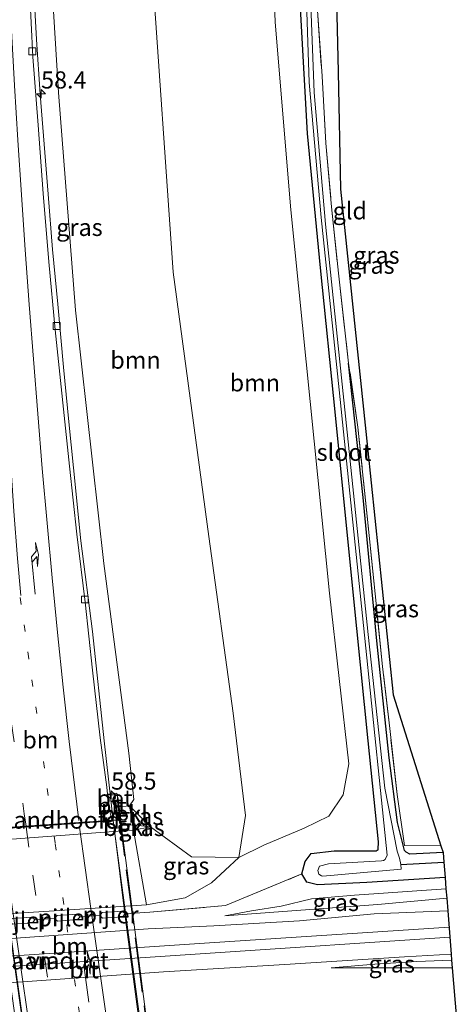
# Model space of a CAD drawing. Units: metres. Extents: x 239995 to 250002, y 474998 to 481251.
# Drawn here: x 248149 to 248212, y 475666 to 475809 of the extents above; entities that cross this region are included whole.
import ezdxf
from ezdxf.enums import TextEntityAlignment as Align

# ---------------------------------------------------------------- set-up
doc = ezdxf.new("R2010")
doc.units = ezdxf.units.M
for name, pattern in [('IE-TERREINAFSCHEIDING', [10, 8, -2]), ('VW-1-3_STREEP', [4, 1, -3]), ('VW-3-9_STREEP', [12, 3, -9])]:
    doc.linetypes.add(name, pattern=pattern)
doc.layers.get('0').update_dxf_attribs({"lineweight": 25})
for name, color, linetype, lineweight in [('B-ME-AM-KILOMETR-S-B1', 7, 'Continuous', 18), ('B-ME-BV-GELEIDECONSTRUCTIE-GELEIDERAIL-L-B1', 213, 'BV-GELEIDERAIL', 18), ('B-ME-BV-GELEIDECONSTRUCTIE-GELEIDERAIL-L-B2', 213, 'BV-GELEIDERAIL', 18), ('B-ME-GR-BOOM-GV-B6', 93, 'Continuous', 18), ('B-ME-GW-KRUINLIJN-L-B1', 93, 'Continuous', 18), ('B-ME-GW-TEENLIJN-L-B1', 93, 'Continuous', 18), ('B-ME-IE-GRASLAND-GV-B6', 93, 'Continuous', 18), ('B-ME-IE-GRONDWERKLIJN-GROND_INGERICHT-GV-B6', 253, 'Continuous', 18), ('B-ME-IE-TERREINAFSCHEIDING-RASTERHEKWERK-L-B1', 8, 'IE-TERREINAFSCHEIDING', 18), ('B-ME-IE-TERREINAFSCHEIDING-RASTERHEKWERK-L-B2', 8, 'IE-TERREINAFSCHEIDING', 18), ('B-ME-KW-LANDHOOFD-GV-B6', 173, 'Continuous', 18), ('B-ME-KW-PIJLER-GV-B6', 173, 'Continuous', 18), ('B-ME-KW-VIADUCT-GV-B7', 173, 'Continuous', 18), ('B-ME-OB-BEKLEDING-GV-B6', 253, 'Continuous', 18), ('B-ME-OG-WATER-GV-B6', 153, 'Continuous', 18), ('B-ME-SB-SPOOR-GV-B6', 253, 'Continuous', 18), ('B-ME-SB-SPOOR-L-B1', 253, 'Continuous', 18), ('B-ME-VH-VERH_SOORT-BETON-OVERIG-GV-B6', 8, 'IE-TERREINAFSCHEIDING-NATUURLIJK-HOUTWAL', 18), ('B-ME-VH-VERH_SOORT-BITUMEN-GV-B6', 8, 'IE-TERREINAFSCHEIDING-NATUURLIJK-HOUTWAL', 18), ('B-ME-VH-VERH_SOORT-BITUMEN-GV-B7', 8, 'Continuous', 18), ('B-ME-VV-KOLK-S-B1', 8, 'Continuous', 18), ('B-ME-VW-MARKERING-13STREEP-045-L-B1', 255, 'VW-1-3_STREEP', 18), ('B-ME-VW-MARKERING-13STREEP-045-L-B2', 255, 'VW-1-3_STREEP', 18), ('B-ME-VW-MARKERING-39STREEP-015-L-B1', 255, 'VW-3-9_STREEP', 18), ('B-ME-VW-MARKERING-39STREEP-015-L-B2', 255, 'VW-3-9_STREEP', 18), ('B-ME-VW-MARKERING-PIJLRE750-S-B1', 7, 'Continuous', 18), ('B-ME-VW-MARKERING-PIJLRE750-S-B2', 7, 'Continuous', 18), ('B-ME-VW-MARKERING-STREEP-015-L-B1', 7, 'Continuous', 18), ('B-ME-VW-MARKERING-STREEP-015-L-B2', 7, 'Continuous', 18)]:
    doc.layers.add(name, color=color, linetype=linetype, lineweight=lineweight)
for name, color, linetype in [('B-ME-GW-INSTEEKWATERGANG-L-B1', 10, 'Continuous'), ('B-ME-GW-WATERGANG-GREPPEL-L-B1', 10, 'Continuous'), ('B-ME-KG-KADASTRAAL-OPNAMEDTMGRENS-L-B1', 10, 'Continuous')]:
    doc.layers.add(name, color=color, linetype=linetype)
doc.styles.add('NLCS-ISO', font='NLCS-ISO.TTF')
doc.linetypes.add('BV-GELEIDERAIL', pattern='A,10,-3,[108,NLCS.SHX,S=1,R=0,X=0,Y=0],-3', length=16)
doc.linetypes.add('IE-TERREINAFSCHEIDING-NATUURLIJK-HOUTWAL', pattern='A,7,-1.5,[67,NLCS.SHX,S=0.75,R=45,X=0,Y=0],-1.5,7,-1.5,[70,NLCS.SHX,S=0.75,R=0,X=0,Y=0],-1.5', length=20)

# ---------------------------------------------------------------- blocks, each defined once
blk = doc.blocks.new('hecto')
for p, q in [((0, 0.625), (-0.625, 0)), ((0, -0.625), (0, 0.625)), ((-0.625, 0), (0.625, 0)), ((0.625, 0), (0, -0.625))]:
    blk.add_line(p, q)
blk = doc.blocks.new('pijlr')
for p, q in [((0, 0, 0.1), (5.45, 0, 0.1)), ((5.45, -0.75, 0.1), (4.7, 0, 0.1)), ((6.2, -0.75, 0.1), (5.45, 0, 0.1)), ((4, -0.75, 0.1), (5.45, -0.75, 0.1)), ((5.7, -1.05, 0.1), (4, -0.75, 0.1)), ((7.5, -0.75, 0.1), (5.7, -1.05, 0.1)), ((7.5, -0.75, 0.1), (6.2, -0.75, 0.1))]:
    blk.add_line(p, q)
blk = doc.blocks.new('kolk')
blk.add_lwpolyline([(-0.5, -0.5), (0.5, -0.5), (0.5, 0.5), (-0.5, 0.5)], close=True)

msp = doc.modelspace()

# ---------------------------------------------------------------- linework, layer by layer
at = {"layer": 'B-ME-BV-GELEIDECONSTRUCTIE-GELEIDERAIL-L-B1'}
msp.add_polyline3d([(248162.337, 475692.432, 23.807), (248161.018, 475704.028, 23.71), (248159.308, 475719.956, 23.654), (248157.646, 475733.202, 23.633), (248156.571, 475743.829, 23.56), (248155.866, 475750.516, 23.601), (248155.095, 475758.488, 23.556), (248154.261, 475767.677, 23.58), (248153.508, 475775.663, 23.552), (248152.864, 475783.704, 23.507), (248151.684, 475798.299, 23.446), (248151.15, 475806.242, 23.406), (248150.564, 475816.927, 23.243), (248150.218, 475828.933, 23.133), (248150.257, 475838.249, 22.95), (248150.245, 475844.809, 22.905), (248150.557, 475851.611, 22.714), (248150.937, 475858.167, 22.56), (248151.137, 475861.092, 22.505), (248151.2836, 475862.8271, 22.4759)], dxfattribs=at)
at = {"layer": 'B-ME-BV-GELEIDECONSTRUCTIE-GELEIDERAIL-L-B2'}
for p, q in [((248162.349, 475692.326, 23.808), (248168.101, 475649.666, 23.808)), ((248151.217, 475648.426, 24.159), (248145.124, 475691.163, 24.113))]:
    msp.add_line(p, q, dxfattribs=at)
at = {"layer": 'B-ME-GR-BOOM-GV-B6'}
for points in [[(248168.117, 475857.208, 15.204), (248186.523, 475863.736, 14.751), (248184.989, 475835.773, 14.67), (248185.975, 475808.789, 14.593), (248188.258, 475781.438, 14.88), (248193.944, 475725.538, 15.094), (248196.732, 475700.683, 15.224), (248195.924, 475696.13, 15.24), (248193.806, 475693.052, 15.272), (248190.199, 475691.298, 15.321), (248184.351, 475688.816, 15.406), (248180.69, 475687.008, 15.693), (248181.64, 475693.126, 15.527), (248179.865, 475708.042, 15.705), (248176.318, 475733.798, 15.628), (248171.077, 475772.366, 15.062), (248167.944, 475817.793, 15.22), (248168.117, 475857.208, 15.204)], [(248153.435, 475861.104, 21.654), (248168.117, 475857.208, 15.204), (248167.944, 475817.793, 15.22), (248171.077, 475772.366, 15.062), (248176.318, 475733.798, 15.628), (248179.865, 475708.042, 15.705), (248181.64, 475693.126, 15.527), (248180.69, 475687.008, 15.693), (248173.799, 475687.111, 17.857), (248167.813, 475691.496, 21.926), (248164.735, 475694.564, 23.19), (248165.365, 475695.449, 23.049), (248164.621, 475702.233, 22.976), (248160.973, 475729.885, 22.823), (248156.842, 475766.783, 22.693), (248154.366, 475798.541, 22.552), (248152.746, 475824.649, 22.184), (248152.65, 475848.713, 21.868), (248153.435, 475861.104, 21.654)]]:
    msp.add_polyline3d(points, dxfattribs=at)
at = {"layer": 'B-ME-GW-INSTEEKWATERGANG-L-B1'}
for points in [[(248210.791, 475684.08, 15.278), (248199.359, 475683.391, 15.297), (248192.187, 475683.012, 15.293), (248190.603, 475683.405, 15.248), (248189.895, 475684.625, 15.127), (248190.385, 475686.453, 15.054), (248191.262, 475687.579, 15.038), (248194.624, 475687.986, 15.03), (248200.347, 475687.976, 15.01), (248200.71, 475687.984, 15.01), (248201.02, 475688.199, 15.014), (248201.06, 475689.315, 15.001), (248199.554, 475704.018, 15.01), (248197.366, 475725.712, 14.929), (248194.79, 475751.496, 14.937), (248192.616, 475772.996, 14.65), (248190.693, 475792.558, 14.48), (248189.753, 475809.972, 14.443), (248189.29, 475831.258, 14.476), (248189.67, 475848.873, 14.5), (248190.729, 475863.713, 14.621)], [(248210.499, 475687.745, 14.901), (248205.624, 475687.513, 14.884), (248205.088, 475687.774, 14.892), (248204.865, 475688.055, 14.892), (248203.833, 475692.126, 15.058), (248202.624, 475701.564, 15.196), (248200.837, 475718.581, 15.297), (248198.812, 475739.515, 15.171), (248196.716, 475759.058, 14.985)]]:
    msp.add_polyline3d(points, dxfattribs=at)
at = {"layer": 'B-ME-GW-KRUINLIJN-L-B1'}
for points in [[(248167.813, 475691.496, 21.926), (248165.317, 475691.007, 21.78), (248163.697, 475690.898, 21.791)], [(248178.65, 475678.499, 16.144), (248188.421, 475679.238, 16.18), (248200.952, 475680.184, 16.103), (248211.028, 475681.107, 16.173)], [(248211.75, 475672.064, 16.092), (248206.667, 475671.833, 16.05), (248200.521, 475671.484, 15.993), (248194.183, 475670.937, 16.046)]]:
    msp.add_polyline3d(points, dxfattribs=at)
at = {"layer": 'B-ME-GW-TEENLIJN-L-B1'}
for p in [(248194.183, 475670.937, 16.046), (248211.841, 475670.928, 15.642)]:
    msp.add_line(p, (248197.381, 475670.939, 16.057), dxfattribs=at)
for points in [[(248167.209, 475680.114, 15.99), (248172.843, 475681.156, 15.883), (248176.683, 475683.339, 15.855), (248180.69, 475687.008, 15.693), (248181.64, 475693.126, 15.527), (248179.865, 475708.042, 15.705), (248176.318, 475733.798, 15.628), (248171.077, 475772.366, 15.062), (248167.944, 475817.793, 15.22), (248168.117, 475857.208, 15.204)], [(248163.576, 475691.681, 21.82), (248165.154, 475691.778, 21.93), (248167.813, 475691.496, 21.926)], [(248210.923, 475682.428, 15.394), (248197.55, 475681.519, 15.45), (248191.302, 475680.984, 15.596)], [(248178.65, 475678.499, 16.144), (248182.543, 475679.259, 15.969), (248186.848, 475679.914, 15.965), (248191.302, 475680.984, 15.596)]]:
    msp.add_polyline3d(points, dxfattribs=at)
at = {"layer": 'B-ME-GW-WATERGANG-GREPPEL-L-B1'}
msp.add_line((248204.348, 475686.006, 14.314), (248210.611, 475686.34, 14.355), dxfattribs=at)
at = {"layer": 'B-ME-IE-GRASLAND-GV-B6'}
for points in [[(248120.749, 475677.097, 15.8), (248167.209, 475680.114, 15.99), (248172.843, 475681.156, 15.883), (248176.683, 475683.339, 15.855), (248180.69, 475687.008, 15.693), (248184.351, 475688.816, 15.406), (248190.199, 475691.298, 15.321), (248193.806, 475693.052, 15.272), (248195.924, 475696.13, 15.24), (248196.732, 475700.683, 15.224), (248193.944, 475725.538, 15.094), (248188.258, 475781.438, 14.88), (248185.975, 475808.789, 14.593), (248184.989, 475835.773, 14.67)], [(248164.621, 475702.233, 22.976), (248165.365, 475695.449, 23.049), (248164.735, 475694.564, 23.19), (248163.225, 475694.403, 23.179), (248163.108, 475695.308, 23.142), (248162.893, 475696.4, 23.126), (248161.896, 475696.315, 23.126), (248161.528, 475696.2676, 23.0858), (248161.4003, 475697.2628, 23.0876), (248160.468, 475704.4506, 23.0561), (248159.3071, 475714.316, 23.031), (248158.2424, 475724.2292, 23.017), (248157.042, 475734.1394, 23.0053), (248155.9644, 475744.0713, 22.9757), (248153.8798, 475763.914, 22.9367), (248152.9581, 475773.8644, 22.9027), (248152.1196, 475783.8268, 22.8768), (248151.4092, 475793.7645, 22.8294), (248150.621, 475803.7209, 22.766), (248149.6201, 475823.5896, 22.5243)], [(248152.746, 475824.649, 22.184), (248154.366, 475798.541, 22.552), (248156.842, 475766.783, 22.693), (248160.973, 475729.885, 22.823), (248164.621, 475702.233, 22.976)], [(248190.162, 475823.516, 14.096), (248190.974, 475800.012, 14.176), (248192.715, 475780.328, 14.201), (248195.349, 475755.176, 14.217), (248198.906, 475720.819, 14.395), (248201.519, 475695.385, 14.488), (248202.331, 475687.375, 14.435), (248202.056, 475686.743, 14.439), (248201.799, 475686.556, 14.439), (248201.519, 475686.513, 14.439), (248193.751, 475686.095, 14.314), (248192.441, 475685.756, 14.314), (248192.241, 475685.116, 14.314), (248192.377, 475684.58, 14.314), (248192.766, 475684.342, 14.314), (248192.942, 475684.291, 14.314), (248204.406, 475685.311, 14.314), (248204.348, 475686.006, 14.314), (248210.611, 475686.34, 14.355), (248210.791, 475684.08, 15.278), (248199.359, 475683.391, 15.297), (248192.187, 475683.012, 15.293), (248190.603, 475683.405, 15.248), (248189.895, 475684.625, 15.127), (248190.385, 475686.453, 15.054), (248191.262, 475687.579, 15.038), (248194.624, 475687.986, 15.03), (248200.347, 475687.976, 15.01), (248200.71, 475687.984, 15.01), (248201.02, 475688.199, 15.014), (248201.06, 475689.315, 15.001), (248199.554, 475704.018, 15.01), (248197.366, 475725.712, 14.929), (248194.79, 475751.496, 14.937), (248192.616, 475772.996, 14.65), (248190.693, 475792.558, 14.48), (248189.753, 475809.972, 14.443)], [(248192.185, 475810.465, 14.802), (248192.831, 475800.909, 14.798), (248193.4, 475791.16, 14.782), (248194.232, 475781.848, 14.773), (248195.217, 475772.177, 14.83), (248196.716, 475759.058, 14.985), (248198.812, 475739.515, 15.171), (248200.837, 475718.581, 15.297), (248202.624, 475701.564, 15.196), (248203.833, 475692.126, 15.058), (248204.865, 475688.055, 14.892), (248205.088, 475687.774, 14.892), (248205.624, 475687.513, 14.884), (248210.499, 475687.745, 14.901), (248210.611, 475686.34, 14.355), (248204.348, 475686.006, 14.314), (248204.126, 475686.905, 14.314), (248203.806, 475687.94, 14.314), (248202.009, 475697.135, 14.326), (248199.581, 475719.504, 14.334), (248196.662, 475747.604, 14.306), (248193.315, 475779.333, 14.221), (248191.699, 475798.525, 14.152), (248190.917, 475818.914, 14.092)], [(248189.753, 475809.972, 14.443), (248190.693, 475792.558, 14.48), (248192.616, 475772.996, 14.65), (248194.79, 475751.496, 14.937), (248197.366, 475725.712, 14.929), (248199.554, 475704.018, 15.01), (248201.06, 475689.315, 15.001), (248201.02, 475688.199, 15.014), (248200.71, 475687.984, 15.01), (248200.347, 475687.976, 15.01), (248194.624, 475687.986, 15.03), (248191.262, 475687.579, 15.038), (248190.385, 475686.453, 15.054), (248189.895, 475684.625, 15.127), (248178.727, 475680.005, 16.021), (248167.702, 475679.053, 15.98), (248164.078, 475678.797, 15.9), (248163.651, 475679.168, 15.9), (248160.758, 475678.986, 16), (248160.382, 475678.559, 16), (248157.501, 475678.381, 15.99), (248157.074, 475678.753, 15.99), (248154.176, 475678.557, 15.97), (248153.8, 475678.13, 15.97), (248150.915, 475677.939, 15.9), (248150.488, 475678.311, 15.9), (248147.602, 475678.11, 15.94)], [(248210.187, 475688.733, 14.973), (248210.499, 475687.745, 14.901), (248205.624, 475687.513, 14.884), (248205.088, 475687.774, 14.892), (248204.865, 475688.055, 14.892), (248203.833, 475692.126, 15.058), (248202.624, 475701.564, 15.196), (248200.837, 475718.581, 15.297), (248198.812, 475739.515, 15.171), (248196.716, 475759.058, 14.985), (248198.045, 475749.745, 15.086), (248199.725, 475733.954, 15.16), (248200.727, 475724.043, 15.176), (248201.654, 475714.868, 15.204), (248202.713, 475705.817, 15.294), (248203.775, 475696.216, 15.18), (248204.849, 475688.76, 14.83), (248210.187, 475688.733, 14.973)], [(248165.154, 475691.778, 21.93), (248164.735, 475694.564, 23.19), (248167.813, 475691.496, 21.926), (248165.154, 475691.778, 21.93)], [(248165.154, 475691.778, 21.93), (248167.813, 475691.496, 21.926), (248165.317, 475691.007, 21.78), (248165.154, 475691.778, 21.93)], [(248167.209, 475680.114, 15.99), (248165.317, 475691.007, 21.78), (248167.813, 475691.496, 21.926), (248173.799, 475687.111, 17.857), (248180.69, 475687.008, 15.693), (248176.683, 475683.339, 15.855), (248172.843, 475681.156, 15.883), (248167.209, 475680.114, 15.99)], [(248147.657, 475677.311, 15.94), (248150.543, 475677.512, 15.9), (248150.915, 475677.939, 15.9), (248153.8, 475678.13, 15.97), (248154.222, 475677.754, 15.97), (248157.129, 475677.954, 15.99), (248157.501, 475678.381, 15.99), (248160.382, 475678.559, 16), (248160.804, 475678.183, 16), (248163.706, 475678.37, 15.9), (248164.078, 475678.797, 15.9), (248167.702, 475679.053, 15.98), (248178.727, 475680.005, 16.021), (248189.895, 475684.625, 15.127), (248190.603, 475683.405, 15.248), (248192.187, 475683.012, 15.293), (248199.359, 475683.391, 15.297), (248210.791, 475684.08, 15.278), (248210.923, 475682.428, 15.394), (248197.55, 475681.519, 15.45), (248191.302, 475680.984, 15.596), (248186.848, 475679.914, 15.965), (248182.543, 475679.259, 15.969), (248178.65, 475678.499, 16.144), (248188.421, 475679.238, 16.18), (248200.952, 475680.184, 16.103), (248211.028, 475681.107, 16.173), (248211.176, 475679.252, 16.196), (248200.427, 475678.81, 16.217), (248189.544, 475677.778, 16.286), (248177.04, 475677.061, 16.192), (248167.446, 475676.611, 16.172), (248141.861, 475674.823, 16.152)], [(248210.923, 475682.428, 15.394), (248211.028, 475681.107, 16.173), (248200.952, 475680.184, 16.103), (248188.421, 475679.238, 16.18), (248178.65, 475678.499, 16.144), (248182.543, 475679.259, 15.969), (248186.848, 475679.914, 15.965), (248191.302, 475680.984, 15.596), (248197.55, 475681.519, 15.45), (248210.923, 475682.428, 15.394)], [(248090.29, 475664.925, 15.981), (248103.677, 475665.789, 16.05), (248114.096, 475666.475, 16.038), (248141.582, 475668.355, 16.095), (248169.677, 475670.343, 16.119), (248187.391, 475671.44, 16.095), (248204.85, 475672.514, 16.07), (248211.68, 475672.946, 16.127), (248211.75, 475672.064, 16.092), (248206.667, 475671.833, 16.05), (248200.521, 475671.484, 15.993), (248194.183, 475670.937, 16.046), (248197.381, 475670.939, 16.057), (248211.841, 475670.928, 15.642), (248212.435, 475663.478, 15.395)], [(248211.75, 475672.064, 16.092), (248211.841, 475670.928, 15.642), (248197.381, 475670.939, 16.057), (248194.183, 475670.937, 16.046), (248200.521, 475671.484, 15.993), (248206.667, 475671.833, 16.05), (248211.75, 475672.064, 16.092)]]:
    msp.add_polyline3d(points, dxfattribs=at)
at = {"layer": 'B-ME-IE-GRONDWERKLIJN-GROND_INGERICHT-GV-B6'}
msp.add_polyline3d([(248194.051, 475849.101, 14.65), (248195.164, 475801.564, 14.767), (248195.546, 475784.43, 14.856), (248199.456, 475746.791, 15.163), (248203.238, 475710.727, 15.196), (248210.187, 475688.733, 14.973), (248204.849, 475688.76, 14.83), (248203.775, 475696.216, 15.18), (248202.713, 475705.817, 15.294), (248201.654, 475714.868, 15.204), (248200.727, 475724.043, 15.176), (248199.725, 475733.954, 15.16), (248198.045, 475749.745, 15.086), (248196.716, 475759.058, 14.985), (248195.217, 475772.177, 14.83), (248194.232, 475781.848, 14.773), (248193.4, 475791.16, 14.782), (248192.831, 475800.909, 14.798), (248192.185, 475810.465, 14.802)], dxfattribs=at)
at = {"layer": 'B-ME-IE-TERREINAFSCHEIDING-RASTERHEKWERK-L-B1'}
for p, q in [((248157.501, 475678.381, 15.99), (248160.382, 475678.559, 16)), ((248150.915, 475677.939, 15.9), (248153.8, 475678.13, 15.97))]:
    msp.add_line(p, q, dxfattribs=at)
for points in [[(248193.093, 475863.621, 14.617), (248192.728, 475857.581, 14.578), (248192.119, 475848.024, 14.66), (248191.877, 475839.025, 14.712), (248192.042, 475828.816, 14.798), (248191.967, 475819.813, 14.814), (248192.185, 475810.465, 14.802), (248192.831, 475800.909, 14.798), (248193.4, 475791.16, 14.782), (248194.232, 475781.848, 14.773), (248195.217, 475772.177, 14.83), (248196.716, 475759.058, 14.985)], [(248210.187, 475688.733, 14.973), (248204.849, 475688.76, 14.83), (248203.775, 475696.216, 15.18), (248202.713, 475705.817, 15.294), (248201.654, 475714.868, 15.204), (248200.727, 475724.043, 15.176), (248199.725, 475733.954, 15.16), (248198.045, 475749.745, 15.086), (248196.716, 475759.058, 14.985)], [(248164.078, 475678.797, 15.9), (248167.702, 475679.053, 15.98), (248178.727, 475680.005, 16.021), (248189.895, 475684.625, 15.127)]]:
    msp.add_polyline3d(points, dxfattribs=at)
at = {"layer": 'B-ME-IE-TERREINAFSCHEIDING-RASTERHEKWERK-L-B2'}
msp.add_line((248162.959, 475695.129, 23.15), (248169.248, 475647.004, 23.11), dxfattribs=at)
at = {"layer": 'B-ME-KG-KADASTRAAL-OPNAMEDTMGRENS-L-B1'}
msp.add_polyline3d([(248195.332, 475863.926, 14.622), (248194.051, 475849.101, 14.65), (248195.164, 475801.564, 14.767), (248195.546, 475784.43, 14.856), (248199.456, 475746.791, 15.163), (248203.238, 475710.727, 15.196), (248210.187, 475688.733, 14.973), (248210.499, 475687.745, 14.901), (248210.611, 475686.34, 14.355), (248210.791, 475684.08, 15.278), (248210.923, 475682.428, 15.394), (248211.028, 475681.107, 16.173), (248211.176, 475679.252, 16.196), (248211.68, 475672.946, 16.127), (248211.75, 475672.064, 16.092), (248211.841, 475670.928, 15.642), (248212.435, 475663.478, 15.395)], dxfattribs=at)
at = {"layer": 'B-ME-KW-LANDHOOFD-GV-B6'}
msp.add_polyline3d([(248163.576, 475691.681, 21.82), (248163.697, 475690.898, 21.791), (248144.297, 475689.458, 21.727), (248144.117, 475690.625, 21.844), (248143.644, 475693.887, 23.518), (248144.138, 475693.947, 23.458), (248144.553, 475691.241, 23.462), (248145.1881, 475691.2702, 23.4289), (248162.3045, 475692.4368, 23.0791), (248163.051, 475692.48, 23.126), (248162.658, 475695.251, 23.134), (248163.108, 475695.308, 23.142), (248163.225, 475694.403, 23.179), (248163.576, 475691.681, 21.82)], dxfattribs=at)
at = {"layer": 'B-ME-KW-PIJLER-GV-B6'}
for points in [[(248147.23, 475677.683, 15.94), (248147.602, 475678.11, 15.94), (248150.488, 475678.311, 15.9), (248150.915, 475677.939, 15.9), (248150.543, 475677.512, 15.9), (248147.657, 475677.311, 15.94), (248147.23, 475677.683, 15.94)], [(248153.8, 475678.13, 15.97), (248154.176, 475678.557, 15.97), (248157.074, 475678.753, 15.99), (248157.501, 475678.381, 15.99), (248157.129, 475677.954, 15.99), (248154.222, 475677.754, 15.97), (248153.8, 475678.13, 15.97)], [(248160.382, 475678.559, 16), (248160.758, 475678.986, 16), (248163.651, 475679.168, 15.9), (248164.078, 475678.797, 15.9), (248163.706, 475678.37, 15.9), (248160.804, 475678.183, 16), (248160.382, 475678.559, 16)]]:
    msp.add_polyline3d(points, dxfattribs=at)
at = {"layer": 'B-ME-KW-VIADUCT-GV-B7'}
msp.add_polyline3d([(248144.518, 475691.174, 23.445), (248163.13, 475692.443, 23.174), (248162.714, 475695.181, 23.17), (248163.059, 475695.202, 23.17), (248169.345, 475646.933, 23.15), (248169.155, 475646.92, 23.15), (248168.791, 475649.663, 23.15), (248150.639, 475648.306, 23.47), (248150.986, 475645.622, 23.47), (248150.606, 475645.563, 23.47), (248143.716, 475693.841, 23.458), (248144.102, 475693.885, 23.458), (248144.518, 475691.174, 23.445)], dxfattribs=at)
at = {"layer": 'B-ME-OB-BEKLEDING-GV-B6'}
for points in [[(248163.225, 475694.403, 23.179), (248164.735, 475694.564, 23.19), (248165.154, 475691.778, 21.93), (248163.576, 475691.681, 21.82), (248163.225, 475694.403, 23.179)], [(248163.576, 475691.681, 21.82), (248165.154, 475691.778, 21.93), (248165.317, 475691.007, 21.78), (248163.697, 475690.898, 21.791), (248163.576, 475691.681, 21.82)], [(248116.4, 475676.947, 15.96), (248115.192, 475687.611, 21.73), (248116.841, 475687.719, 21.719), (248136.894, 475688.957, 21.593), (248144.297, 475689.458, 21.727), (248163.697, 475690.898, 21.791), (248165.317, 475691.007, 21.78), (248167.209, 475680.114, 15.99), (248120.749, 475677.097, 15.8), (248116.4, 475676.947, 15.96)]]:
    msp.add_polyline3d(points, dxfattribs=at)
at = {"layer": 'B-ME-OG-WATER-GV-B6'}
msp.add_polyline3d([(248190.917, 475818.914, 14.092), (248191.699, 475798.525, 14.152), (248193.315, 475779.333, 14.221), (248196.662, 475747.604, 14.306), (248199.581, 475719.504, 14.334), (248202.009, 475697.135, 14.326), (248203.806, 475687.94, 14.314), (248204.126, 475686.905, 14.314), (248204.348, 475686.006, 14.314), (248204.406, 475685.311, 14.314), (248192.942, 475684.291, 14.314), (248192.766, 475684.342, 14.314), (248192.377, 475684.58, 14.314), (248192.241, 475685.116, 14.314), (248192.441, 475685.756, 14.314), (248193.751, 475686.095, 14.314), (248201.519, 475686.513, 14.439), (248201.799, 475686.556, 14.439), (248202.056, 475686.743, 14.439), (248202.331, 475687.375, 14.435), (248201.519, 475695.385, 14.488), (248198.906, 475720.819, 14.395), (248195.349, 475755.176, 14.217), (248192.715, 475780.328, 14.201), (248190.974, 475800.012, 14.176), (248190.162, 475823.516, 14.096)], dxfattribs=at)
at = {"layer": 'B-ME-SB-SPOOR-GV-B6'}
msp.add_polyline3d([(248078.885, 475670.606, 16.205), (248092.768, 475671.647, 16.099), (248110.478, 475672.804, 16.152), (248141.861, 475674.823, 16.152), (248167.446, 475676.611, 16.172), (248177.04, 475677.061, 16.192), (248189.544, 475677.778, 16.286), (248200.427, 475678.81, 16.217), (248211.176, 475679.252, 16.196), (248211.68, 475672.946, 16.127), (248204.85, 475672.514, 16.07), (248187.391, 475671.44, 16.095), (248169.677, 475670.343, 16.119), (248141.582, 475668.355, 16.095), (248114.096, 475666.475, 16.038), (248103.677, 475665.789, 16.05), (248090.29, 475664.925, 15.981), (248079.477, 475664.268, 16.083), (248078.885, 475670.606, 16.205)], dxfattribs=at)
at = {"layer": 'B-ME-SB-SPOOR-L-B1'}
for points in [[(248211.366, 475676.873, 16.696), (248176.388, 475674.58, 16.696), (248112.704, 475670.344, 16.664), (248079.118, 475668.112, 16.706)], [(248211.486, 475675.378, 16.696), (248176.487, 475673.083, 16.696), (248112.804, 475668.847, 16.664), (248079.257, 475666.617, 16.706)]]:
    msp.add_polyline3d(points, dxfattribs=at)
at = {"layer": 'B-ME-VH-VERH_SOORT-BETON-OVERIG-GV-B6'}
msp.add_polyline3d([(248162.658, 475695.251, 23.134), (248162.043, 475695.155, 23.126), (248161.896, 475696.315, 23.126), (248162.893, 475696.4, 23.126), (248163.108, 475695.308, 23.142), (248162.658, 475695.251, 23.134)], dxfattribs=at)
at = {"layer": 'B-ME-VH-VERH_SOORT-BITUMEN-GV-B6'}
for points in [[(248149.6201, 475823.5896, 22.5243), (248150.621, 475803.7209, 22.766)], [(248150.621, 475803.7209, 22.766), (248151.4092, 475793.7645, 22.8294), (248152.1196, 475783.8268, 22.8768), (248152.9581, 475773.8644, 22.9027), (248153.8798, 475763.914, 22.9367), (248155.9644, 475744.0713, 22.9757), (248157.042, 475734.1394, 23.0053), (248158.2424, 475724.2292, 23.017), (248159.3071, 475714.316, 23.031), (248160.468, 475704.4506, 23.0561), (248161.4003, 475697.2628, 23.0876), (248161.528, 475696.2676, 23.0858), (248161.8526, 475693.739, 23.0813), (248162.094, 475692.7572, 23.08), (248162.3045, 475692.4368, 23.0791), (248145.1881, 475691.2702, 23.4289)], [(248161.896, 475696.315, 23.126), (248162.043, 475695.155, 23.126), (248162.658, 475695.251, 23.134), (248163.051, 475692.48, 23.126), (248162.3045, 475692.4368, 23.0791), (248162.094, 475692.7572, 23.08), (248161.8526, 475693.739, 23.0813), (248161.528, 475696.2676, 23.0858), (248161.896, 475696.315, 23.126)]]:
    msp.add_polyline3d(points, dxfattribs=at)
at = {"layer": 'B-ME-VH-VERH_SOORT-BITUMEN-GV-B7'}
msp.add_polyline3d([(248162.3785, 475692.1333, 23.0784), (248164.2468, 475677.2622, 23.1445), (248166.2179, 475662.3998, 23.1451), (248167.8951, 475650.2066, 23.1567), (248167.9525, 475649.6505, 23.1532), (248151.464, 475648.418, 23.4607), (248151.1958, 475649.1725, 23.4622), (248149.0797, 475664.0218, 23.4644), (248146.9514, 475678.871, 23.4536), (248145.1894, 475691.1692, 23.4293), (248162.3599, 475692.3404, 23.0789), (248162.3785, 475692.1333, 23.0784)], dxfattribs=at)
at = {"layer": 'B-ME-VW-MARKERING-13STREEP-045-L-B1'}
msp.add_polyline3d([(248153.4743, 475691.835, 23.2627), (248153.4354, 475692.1109, 23.2626), (248152.8624, 475696.0748, 23.2507), (248151.745, 475704.025, 23.2348), (248150.0428, 475715.989, 23.2219), (248148.7648, 475724.9248, 23.2185)], dxfattribs=at)
at = {"layer": 'B-ME-VW-MARKERING-13STREEP-045-L-B2'}
msp.add_polyline3d([(248159.6123, 475649.0346, 23.2987), (248157.4244, 475664.2758, 23.3037), (248155.6984, 475676.2108, 23.2928), (248153.8513, 475689.158, 23.2642), (248153.4883, 475691.7353, 23.2628)], dxfattribs=at)
at = {"layer": 'B-ME-VW-MARKERING-39STREEP-015-L-B1'}
msp.add_polyline3d([(248126.7402, 475858.6074, 23.0865), (248128.0091, 475848.9718, 23.0812), (248129.5247, 475837.6132, 23.0854), (248131.1092, 475825.7183, 23.1202), (248132.6901, 475813.8229, 23.1485), (248134.2973, 475801.9311, 23.1751), (248135.9365, 475790.0436, 23.1946), (248137.5581, 475778.1537, 23.2168), (248139.2089, 475766.2678, 23.2407), (248140.8573, 475754.3815, 23.2626), (248142.47, 475742.4904, 23.2805), (248144.1056, 475730.6024, 23.2968), (248145.7807, 475718.7199, 23.3077), (248147.462, 475706.8383, 23.3195), (248149.3611, 475693.4054, 23.3349), (248149.6193, 475691.5722, 23.3376)], dxfattribs=at)
at = {"layer": 'B-ME-VW-MARKERING-39STREEP-015-L-B2'}
msp.add_polyline3d([(248149.6333, 475691.4723, 23.3377), (248150.6253, 475684.4286, 23.3484), (248154.4327, 475657.6195, 23.3733), (248155.7185, 475648.736, 23.3695)], dxfattribs=at)
at = {"layer": 'B-ME-VW-MARKERING-STREEP-015-L-B1'}
for points in [[(248157.3287, 475692.4037, 23.1835), (248155.9305, 475703.9115, 23.1495), (248155.0513, 475711.863, 23.1287), (248154.2242, 475719.8201, 23.1116), (248153.4505, 475727.7826, 23.1068), (248152.7152, 475735.7487, 23.0885), (248152.0019, 475743.7168, 23.0641), (248151.3295, 475751.6884, 23.0472), (248150.6976, 475759.6634, 23.0222), (248150.0974, 475767.6408, 22.9989), (248149.5175, 475775.6197, 22.9664), (248148.945, 475783.5991, 22.9433), (248148.4071, 475791.581, 22.9112), (248147.9281, 475799.5665, 22.8731), (248147.4876, 475807.5541, 22.8106), (248147.102, 475815.5444, 22.7276), (248146.8136, 475823.5385, 22.6296), (248146.668, 475831.5362, 22.5176), (248146.711, 475839.5349, 22.3928), (248146.9645, 475847.5296, 22.2565), (248147.2704, 475855.5201, 22.1141), (248147.6234, 475861.842, 21.9895)], [(248148.858, 475725.2057, 23.215), (248148.3639, 475730.5833, 23.2067), (248147.8244, 475737.517, 23.1862), (248147.2052, 475747.2278, 23.1598), (248146.6009, 475757.7101, 23.1218), (248145.5999, 475775.1941, 23.0522), (248144.3838, 475795.7666, 22.9756), (248143.7364, 475807.4279, 22.9154), (248143.3072, 475816.8207, 22.8447), (248142.9752, 475825.3245, 22.7811), (248142.8619, 475832.4234, 22.6949), (248143.0468, 475842.1205, 22.5435), (248143.3052, 475848.922, 22.418), (248143.6844, 475858.4237, 22.2381), (248143.7681, 475859.9171, 22.2082)]]:
    msp.add_polyline3d(points, dxfattribs=at)
at = {"layer": 'B-ME-VW-MARKERING-STREEP-015-L-B2'}
for points in [[(248151.9714, 475649.2835, 23.4472), (248150.2719, 475661.1626, 23.449), (248148.5612, 475673.04, 23.4375), (248146.8659, 475684.9196, 23.4229), (248145.9777, 475691.2125, 23.4171)], [(248157.4381, 475691.4466, 23.1836), (248159.0903, 475679.5609, 23.2155), (248160.7753, 475667.6798, 23.2339), (248162.4809, 475655.8016, 23.2339), (248163.3846, 475649.5542, 23.2191)]]:
    msp.add_polyline3d(points, dxfattribs=at)

# ---------------------------------------------------------------- block references
at = {"layer": 'B-ME-AM-KILOMETR-S-B1', "rotation": 90}
for p in [(248151.82, 475798.3324, 22.8179), (248162.0477, 475696.1293, 23.0549)]:
    msp.add_blockref('hecto', p, dxfattribs=at)
at = {"layer": 'B-ME-VV-KOLK-S-B1', "rotation": 90}
for p in [(248150.543, 475804.522, 22.617), (248154.091, 475764.5, 22.763), (248158.204, 475724.632, 22.844), (248162.479, 475695.665, 23.021)]:
    msp.add_blockref('kolk', p, dxfattribs=at)
at = {"layer": 'B-ME-VW-MARKERING-PIJLRE750-S-B1', "rotation": 95.30000000000003}
msp.add_blockref('pijlr', (248150.94, 475725.4078, 23.17), dxfattribs=at)
at = {"layer": 'B-ME-VW-MARKERING-PIJLRE750-S-B2', "rotation": 98.10000000000001}
msp.add_blockref('pijlr', (248158.8127, 475665.9337, 23.2732), dxfattribs=at)

# ---------------------------------------------------------------- texts
at = {"layer": 'B-ME-AM-KILOMETR-S-B1', "ltscale": 0.2, "style": 'NLCS-ISO'}
for s, p in [('58.4', (248151.82, 475798.3324, 22.8179)), ('58.5', (248162.0477, 475696.1293, 23.0549))]:
    msp.add_text(s, height=2.5, dxfattribs=at).set_placement(p, align=Align.BOTTOM_LEFT)
at = {"layer": 'B-ME-GR-BOOM-GV-B6', "ltscale": 0.2, "style": 'NLCS-ISO'}
for p in [(248165.6016, 475759.5249), (248183.0261, 475756.2112)]:
    msp.add_text('bmn', height=2.5, dxfattribs=at).set_placement(p, align=Align.MIDDLE_CENTER)
at = {"layer": 'B-ME-IE-GRASLAND-GV-B6', "ltscale": 0.2, "style": 'NLCS-ISO'}
for p in [(248157.4253, 475778.8745), (248200.764, 475774.8135), (248200.0405, 475773.3625), (248203.6075, 475723.2855), (248166.274, 475693.03), (248166.4835, 475691.3925), (248173.0035, 475685.805), (248194.839, 475680.4635), (248203.012, 475671.496)]:
    msp.add_text('gras', height=2.5, dxfattribs=at).set_placement(p, align=Align.MIDDLE_CENTER)
at = {"layer": 'B-ME-IE-GRONDWERKLIJN-GROND_INGERICHT-GV-B6', "ltscale": 0.2, "style": 'NLCS-ISO'}
msp.add_text('gld', height=2.5, dxfattribs=at).set_placement((248196.8875, 475781.2886), align=Align.MIDDLE_CENTER)
at = {"layer": 'B-ME-KW-LANDHOOFD-GV-B6', "ltscale": 0.2, "style": 'NLCS-ISO'}
msp.add_text('landhoofd', height=2.5, dxfattribs=at).set_placement((248155.0809, 475692.4691), align=Align.MIDDLE_CENTER)
at = {"layer": 'B-ME-KW-PIJLER-GV-B6', "ltscale": 0.2, "style": 'NLCS-ISO'}
for p in [(248155.386, 475678.237), (248161.9659, 475678.6603), (248148.8093, 475677.7927)]:
    msp.add_text('pijler', height=2.5, dxfattribs=at).set_placement(p, align=Align.MIDDLE_CENTER)
at = {"layer": 'B-ME-KW-VIADUCT-GV-B7', "ltscale": 0.2, "style": 'NLCS-ISO'}
msp.add_text('viaduct', height=2.5, dxfattribs=at).set_placement((248155.7907, 475671.9928), align=Align.MIDDLE_CENTER)
at = {"layer": 'B-ME-OB-BEKLEDING-GV-B6', "ltscale": 0.2, "style": 'NLCS-ISO'}
for p in [(248163.983, 475693.3658), (248164.264, 475691.409)]:
    msp.add_text('bekl', height=2.5, dxfattribs=at).set_placement(p, align=Align.MIDDLE_CENTER)
at = {"layer": 'B-ME-OG-WATER-GV-B6', "ltscale": 0.2, "style": 'NLCS-ISO'}
msp.add_text('sloot', height=2.5, dxfattribs=at).set_placement((248196.0396, 475746.0869), align=Align.MIDDLE_CENTER)
at = {"layer": 'B-ME-SB-SPOOR-GV-B6', "ltscale": 0.2, "style": 'NLCS-ISO'}
msp.add_text('spoorbaan', height=2.5, dxfattribs=at).set_placement((248144.8016, 475671.9502), align=Align.MIDDLE_CENTER)
at = {"layer": 'B-ME-VH-VERH_SOORT-BETON-OVERIG-GV-B6', "ltscale": 0.2, "style": 'NLCS-ISO'}
msp.add_text('bet', height=2.5, dxfattribs=at).set_placement((248162.5427, 475695.6133), align=Align.MIDDLE_CENTER)
at = {"layer": 'B-ME-VH-VERH_SOORT-BITUMEN-GV-B6', "ltscale": 0.2, "style": 'NLCS-ISO'}
msp.add_text('bit', height=2.5, dxfattribs=at).set_placement((248162.147, 475694.5241), align=Align.MIDDLE_CENTER)
at = {"layer": 'B-ME-VH-VERH_SOORT-BITUMEN-GV-B7', "ltscale": 0.2, "style": 'NLCS-ISO'}
msp.add_text('bit', height=2.5, dxfattribs=at).set_placement((248158.1091, 475670.6482), align=Align.MIDDLE_CENTER)
at = {"layer": 'B-ME-VW-MARKERING-13STREEP-045-L-B1', "ltscale": 0.2, "style": 'NLCS-ISO'}
msp.add_text('bm', height=2.5, dxfattribs=at).set_placement((248151.7208, 475704.1599), align=Align.MIDDLE_CENTER)
at = {"layer": 'B-ME-VW-MARKERING-13STREEP-045-L-B2', "ltscale": 0.2, "style": 'NLCS-ISO'}
msp.add_text('bm', height=2.5, dxfattribs=at).set_placement((248156.0149, 475674.0829), align=Align.MIDDLE_CENTER)

doc.saveas('drawing.dxf')
